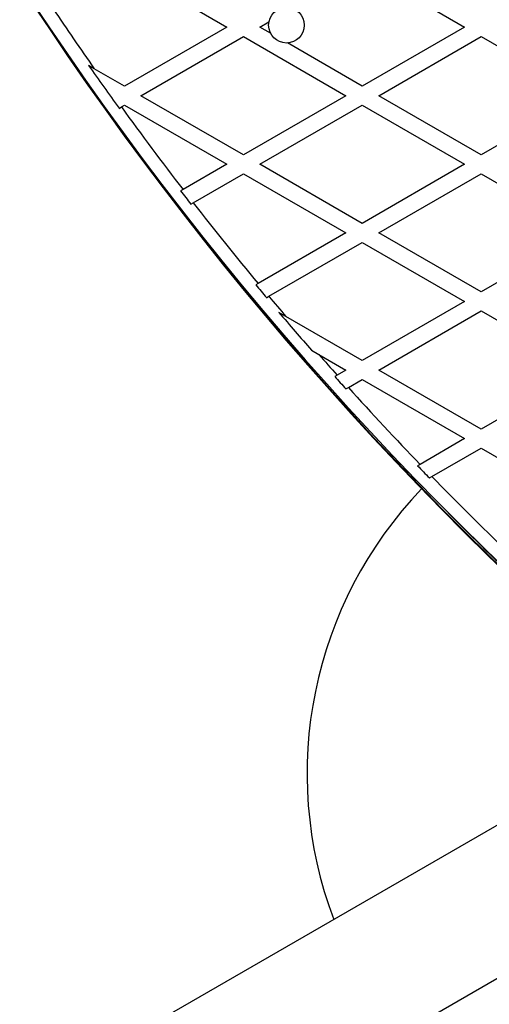
# Model space of a CAD drawing. Units: millimetres. Extents: x 0 to 17035, y 0 to 18953.
# Drawn here: x 8265 to 8436, y 6780 to 7139 of the extents above; entities that cross this region are included whole.
import ezdxf

# ---------------------------------------------------------------- set-up
doc = ezdxf.new("R2010")
doc.units = ezdxf.units.MM

msp = doc.modelspace()

# ---------------------------------------------------------------- linework, layer by layer
at = {"color": 7, "linetype": 'Continuous', "lineweight": 25, "ltscale": 100}
for p, q in [((8302.94, 7157.8), (8340.24, 7136.27)), ((8389.55, 7157.8), (8426.85, 7136.27)), ((8352.24, 7136.27), (8355.57, 7138.19)), ((8340.24, 7136.27), (8302.94, 7114.73)), ((8356.16, 7134.01), (8352.24, 7136.27)), ((8426.85, 7136.27), (8389.55, 7114.73)), ((8308.94, 7111.27), (8346.24, 7132.8)), ((8346.24, 7132.8), (8383.55, 7111.27)), ((8389.55, 7114.73), (8362.28, 7130.47)), ((8395.55, 7111.27), (8432.85, 7132.8)), ((8432.85, 7132.8), (8470.15, 7111.27)), ((8291.9, 7121.1), (8289.87, 7122.28)), ((8302.94, 7114.73), (8291.9, 7121.1)), ((8346.24, 7089.73), (8308.94, 7111.27)), ((8383.55, 7111.27), (8346.24, 7089.73)), ((8432.85, 7089.73), (8395.55, 7111.27)), ((8470.15, 7111.27), (8432.85, 7089.73)), ((8300.95, 7106.65), (8301.82, 7107.15)), ((8301.82, 7107.15), (8302.94, 7107.8)), ((8302.94, 7107.8), (8340.24, 7086.27)), ((8352.24, 7086.27), (8389.55, 7107.8)), ((8389.55, 7107.8), (8426.85, 7086.27)), ((8340.24, 7086.27), (8324.26, 7077.04)), ((8389.55, 7064.73), (8352.24, 7086.27)), ((8426.85, 7086.27), (8389.55, 7064.73)), ((8327.97, 7072.25), (8346.24, 7082.8)), ((8346.24, 7082.8), (8383.55, 7061.27)), ((8395.55, 7061.27), (8432.85, 7082.8)), ((8432.85, 7082.8), (8470.15, 7061.27)), ((8324.26, 7077.04), (8323.39, 7076.54)), ((8327.1, 7071.75), (8327.97, 7072.25)), ((8383.55, 7061.27), (8351.62, 7042.83)), ((8432.85, 7039.73), (8395.55, 7061.27)), ((8470.15, 7061.27), (8432.85, 7039.73)), ((8355.52, 7038.16), (8389.55, 7057.8)), ((8389.55, 7057.8), (8426.85, 7036.27)), ((8351.62, 7042.83), (8350.74, 7042.33)), ((8354.64, 7037.65), (8355.52, 7038.16)), ((8426.85, 7036.27), (8389.55, 7014.73)), ((8361.77, 7030.77), (8359.2, 7032.25)), ((8389.55, 7014.73), (8361.77, 7030.77)), ((8395.55, 7011.27), (8432.85, 7032.8)), ((8432.85, 7032.8), (8470.15, 7011.27)), ((8371.09, 7018.46), (8373.77, 7016.91)), ((8373.77, 7016.91), (8383.55, 7011.27)), ((8380.39, 7009.45), (8379.51, 7008.94)), ((8383.55, 7011.27), (8380.39, 7009.45)), ((8432.85, 6989.73), (8395.55, 7011.27)), ((8470.15, 7011.27), (8432.85, 6989.73)), ((8383.61, 7004.38), (8384.49, 7004.89)), ((8384.49, 7004.89), (8389.55, 7007.8)), ((8389.55, 7007.8), (8426.85, 6986.27)), ((8426.85, 6986.27), (8410.62, 6976.9)), ((8414.92, 6972.45), (8432.85, 6982.8)), ((8432.85, 6982.8), (8470.15, 6961.27)), ((8410.62, 6976.9), (8409.73, 6976.38)), ((8414.03, 6971.94), (8414.92, 6972.45)), ((8446.75, 6850.08), (8239.04, 6730.16)), ((8131.3, 6612.18), (8470.9, 6808.25))]:
    msp.add_line(p, q, dxfattribs=at)
at = {"color": 7, "linetype": 'Continuous', "lineweight": 25, "ltscale": 10000}
msp.add_circle((8361.95, 7136.96), 6.5, dxfattribs=at)
for centre, radius, start, end in [((9286.63, 7815.17), 1218.25, 192.07225, 227.92775), ((9286.63, 7815.17), 1218.04, 192.0688, 227.93121), ((9286.63, 7815.17), 1218.03, 192.06879, 227.93121), ((9271.04, 7806.17), 1200, 191.96346, 228.03654), ((9271.04, 7806.17), 1195, 213.71598, 214.97885), ((9271.04, 7806.17), 1195.99, 214.87692, 215.79456), ((9271.04, 7806.17), 1195, 215.7994, 217.60023), ((9271.04, 7806.17), 1195.99, 217.59387, 217.88395), ((9271.04, 7806.17), 1195, 217.89056, 219.70037), ((9271.04, 7806.17), 1195.99, 219.69222, 219.98395), ((9271.04, 7806.17), 1195, 219.99235, 220.45638), ((9271.04, 7806.17), 1195.99, 220.32254, 221.19477), ((9271.04, 7806.17), 1195, 221.33537, 221.81376), ((9271.04, 7806.17), 1195.99, 221.80379, 222.0976), ((9271.04, 7806.17), 1195, 222.10782, 223.94359), ((9271.04, 7806.17), 1195.99, 223.93176, 224.2281), ((9271.04, 7806.17), 1195, 224.2402, 226.09328), ((8519.45, 6864.17), 150, 136.2034, 200.7351), ((9286.63, 7815.17), 1217.42, 224.5049, 227.94053)]:
    msp.add_arc(centre, radius, start, end, dxfattribs=at)
at = {"color": 1, "linetype": 'Continuous', "lineweight": 25, "ltscale": 10000}
msp.add_arc((9286.63, 7815.17), 1217.35, 225.3398, 227.94153, dxfattribs=at)

doc.saveas('drawing.dxf')
